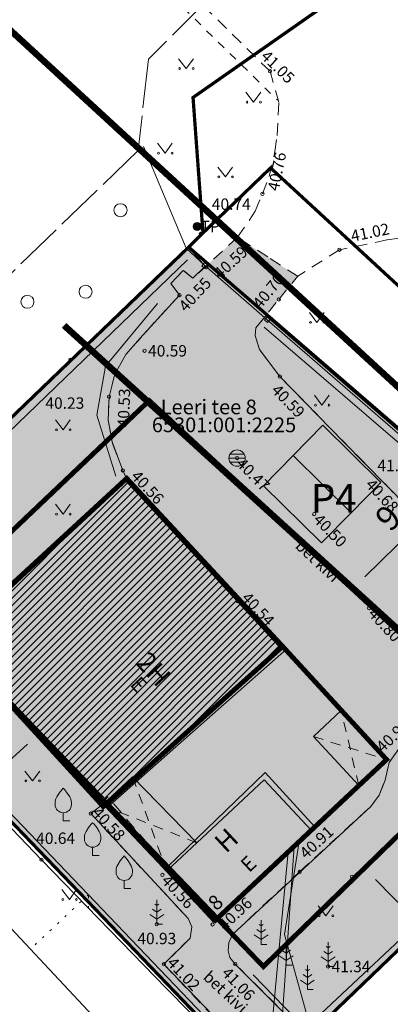
# Model space of a CAD drawing. Units: metres. Extents: x 544690 to 547289, y 6583684 to 6584522.
# Drawn here: x 545202 to 545225, y 6584123 to 6584184 of the extents above; entities that cross this region are included whole.
import ezdxf
from ezdxf.enums import TextEntityAlignment as Align

# ---------------------------------------------------------------- set-up
doc = ezdxf.new("R2010")
doc.units = ezdxf.units.M
for name, pattern in [('ASFBET', [2.5, 1.5, -1]), ('CENTER', [50.8, 31.75, -6.35, 6.35, -6.35]), ('DASHDOT', [25.4, 12.7, -6.35, 0, -6.35]), ('DASHED', [0.75, 0.5, -0.25]), ('HOONEKP', [0.02, 0.01, 0.01]), ('KATUSEALL', [3.5, 1.25, -1, 1.25]), ('KOLVIK', [1.25, 0.25, -1]), ('KRUUSKILL', [2, 1, -1]), ('TOOPIIR', [7, 6, -1]), ('vana teeprojekt$0$CENTER', [2, 1.25, -0.25, 0.25, -0.25])]:
    doc.linetypes.add(name, pattern=pattern)
for name, color, linetype, lineweight in [('-hatch_MURU', 71, 'Continuous', 15), ('HOONE_Pen_No__7', 7, 'Continuous', 18), ('KORGUS-EH2000', 251, 'Continuous', 0), ('OPT-likv-trass', 1, 'Ristid', 5)]:
    doc.layers.add(name, color=color, linetype=linetype, lineweight=lineweight)
for name, color, linetype in [('AED', 7, 'Continuous'), ('HALJASTUS', 7, 'Continuous'), ('HOONE', 7, 'Continuous'), ('HOONEDET', 7, 'Continuous'), ('KTRASS', 6, 'Continuous'), ('MOOTPIIR', 220, 'Continuous'), ('MPKAABEL', 1, 'Continuous'), ('OPT-hoonest_õig', 7, 'Continuous'), ('OPT-hoonest_õigus', 7, 'Continuous'), ('OPT-maapealne hoonestusala', 7, 'CENTER'), ('OPT-sissesõit', 7, 'Continuous'), ('OPT_hoone-tugipl', 40, 'Continuous'), ('OPT_malestis', 140, 'DASHDOT'), ('OPT_mood-piir', 1, 'Continuous'), ('OPT_parkla_uus', 7, 'Continuous'), ('OPT_tehno _likv', 1, 'Continuous'), ('PIIR', 32, 'Continuous'), ('POST', 7, 'Continuous'), ('PUU', 7, 'Continuous'), ('SKKAEV', 7, 'Continuous'), ('TEE', 7, 'Continuous'), ('VORMISTUS', 7, 'Continuous'), ('VTRASS', 5, 'Continuous')]:
    doc.layers.add(name, color=color, linetype=linetype)
doc.styles.add('1-1000', font='swissl.ttf', dxfattribs={"width": 0.8, "height": 1.5})
doc.styles.add('romans', font='romans.shx')
doc.styles.get("Standard").update_dxf_attribs({"font": 'txt.shx'})
doc.styles.add('Style-INTL_ISO', font='INTL_ISO.shx')
doc.styles.add('Style-INTL_ISO_ITALIC', font='INTL_ISO_ITALIC.shx')
doc.styles.add('SWISL', font='swissl.ttf', dxfattribs={"height": 1.21})
doc.linetypes.add('-K-', pattern='A,10,-1.5,["K",romans,S=1.4,R=0,X=-0.7,Y=-0.7],-1.5,10,-3', length=26)
doc.linetypes.add('-V-', pattern='A,10,-1.5,["V",romans,S=1.4,R=0,X=-0.7,Y=-0.7],-1.5,10,-3', length=26)
doc.linetypes.add('HEKK', pattern='A,0,[133,mkm.shx,S=0.6,R=0,X=0,Y=0],-2.5,[133,mkm.shx,S=0.3,R=0,X=0.3,Y=0],-2.5', length=5)
doc.linetypes.add('KIVIAED', pattern='A,0,[142,mkm.shx,S=0.6,R=10,X=0,Y=0],-2.8,[142,mkm.shx,S=0.6,R=190,X=0,Y=0],-0.6', length=3.4)
doc.linetypes.add('MP_KBL', pattern='A,8,-2,[138,mkm.shx,S=1,R=0,X=0,Y=0],6,[138,mkm.shx,S=1,R=180,X=0,Y=0],-2', length=18)
doc.linetypes.add('Ristid', pattern='A,0,-2,["X",Standard,S=0.9,R=0,X=-0.1,Y=-0.45],-2', length=4)
doc.linetypes.add('VO_AED', pattern='A,2.5,[135,mkm.shx,S=0.6,R=0,X=0,Y=0],5,[135,mkm.shx,S=0.6,R=180,X=0,Y=0],2.5', length=10)
doc.dimstyles.new('ISO-25', dxfattribs={"dimtxt": 2.5, "dimasz": 2.5, "dimexe": 1.25, "dimexo": 0.625, "dimtad": 1, "dimtxsty": 'Standard', "dimcen": 2.5, "dimadec": 0, "dimazin": 0, "dimtfac": 1, "dimtmove": 0, "dimatfit": 3, "dimfxl": 1, "dimarcsym": 0})

# ---------------------------------------------------------------- blocks, each defined once
blk = doc.blocks.new('KBPOST_7')
at = {"layer": 'POST', "linetype": 'Continuous', "lineweight": 0}
for radius in [0.5, 0.45, 0.4, 0.35, 0.3, 0.25, 0.2, 0.15, 0.1, 0.05]:
    blk.add_circle((0, 0), radius, dxfattribs=at)
at = {"layer": 'POST', "linetype": 'Continuous', "lineweight": 0, "insert": (0, 0), "char_height": 1.4, "attachment_point": 4, "line_spacing_factor": 0.72, "style": 'romans'}
blk.add_mtext('\\FINTL_ISO; TP', dxfattribs=at)
blk = doc.blocks.new('REKAEV_3')
at = {"layer": 'SKKAEV', "linetype": 'Continuous', "lineweight": 0}
for p, q in [((0.86, 0.5), (-0.86, 0.5)), ((-1, 0), (1, 0)), ((0.86, -0.5), (-0.86, -0.5))]:
    blk.add_line(p, q, dxfattribs=at)
blk.add_circle((0, 0), 1, dxfattribs=at)
blk = doc.blocks.new('MAND1_3')
at = {"layer": 'PUU', "linetype": 'Continuous', "lineweight": 0}
for p, q in [((0, 2.3), (-0.25, 2.47)), ((0, 3), (0, 0)), ((0.25, 2.47), (0, 2.3)), ((0, 1.5), (-0.53, 1.86)), ((0.53, 1.86), (0, 1.5)), ((-0.85, 1.18), (0, 0.61)), ((0, 0.61), (0.85, 1.18)), ((0.72, 0), (0, 0))]:
    blk.add_line(p, q, dxfattribs=at)
blk = doc.blocks.new('VILJA1_3')
at = {"layer": 'PUU', "linetype": 'Continuous', "lineweight": 0}
for p, q in [((0, 0), (0, 1)), ((0.8, 0), (0, 0))]:
    blk.add_line(p, q, dxfattribs=at)
at = {"layer": 'PUU', "linetype": 'Continuous', "lineweight": 0, "flags": 128}
for points in [[(-1, 2), (-1, 2.3), (-0.98, 2.43), (-0.91, 2.69), (-0.79, 2.93), (-0.5, 3.4), (-0.18, 3.81), (0, 4)], [(1, 2), (1, 2.3), (0.98, 2.43), (0.91, 2.69), (0.79, 2.93), (0.5, 3.4), (0.18, 3.81), (0, 4)]]:
    blk.add_lwpolyline(points, dxfattribs=at)
at = {"layer": 'PUU', "linetype": 'Continuous', "lineweight": 0}
blk.add_arc((0, 2), 1, 180, 0, dxfattribs=at)
blk = doc.blocks.new('VARPOS_6')
at = {"layer": 'AED', "linetype": 'Continuous', "lineweight": 0}
for p, q in [((-0.25, 0.25), (-0.25, -0.25)), ((-0.25, 0.25), (0.25, 0.25)), ((0.25, 0.25), (0.25, -0.25)), ((-0.25, -0.25), (0.25, -0.25))]:
    blk.add_line(p, q, dxfattribs=at)
blk = doc.blocks.new('METS_4')
at = {"layer": 'HALJASTUS', "linetype": 'Continuous', "lineweight": 0}
blk.add_circle((0, 0), 0.8, dxfattribs=at)
blk = doc.blocks.new('RING02_16')
at = {"layer": 'KORGUS-EH2000', "color": 32, "lineweight": 0, "ltscale": 0.5}
blk.add_circle((0, 0), 0.2, dxfattribs=at)
blk = doc.blocks.new('MURU_7')
at = {"layer": 'HALJASTUS', "linetype": 'Continuous', "lineweight": 0}
for p, q in [((-0.93, 1.21), (0, 0)), ((0, 0), (0.89, 1.21))]:
    blk.add_line(p, q, dxfattribs=at)
for centre in [(-0.8, 0), (0.86, 0)]:
    blk.add_circle(centre, 0.11, dxfattribs=at)
blk = doc.blocks.new('*D253')
at = {"layer": 'Defpoints', "color": 0, "ltscale": 0.5, "transparency": 16777216}
for p in [(545203.431, 6584140.028), (545203.609, 6584139.833), (545199.917, 6584136.46)]:
    blk.add_point(p, dxfattribs=at)
at = {"layer": 'HOONE_Pen_No__7', "color": 0, "lineweight": -2, "ltscale": 0.5, "transparency": 16777216}
for p, q in [((545203.187, 6584140.294), (545202.588, 6584140.951)), ((545200.477, 6584137.329), (545202.693, 6584139.353)), ((545199.496, 6584136.922), (545198.896, 6584137.578))]:
    blk.add_line(p, q, dxfattribs=at)
at = {"layer": 'HOONE_Pen_No__7', "color": 0, "ltscale": 0.5, "transparency": 16777216}
for points in [[(545202.58, 6584139.476), (545202.805, 6584139.23), (545203.431, 6584140.028)], [(545200.365, 6584137.452), (545200.59, 6584137.206), (545199.739, 6584136.655)]]:
    blk.add_solid(points, dxfattribs=at)
at = {"layer": 'HOONE_Pen_No__7', "color": 0, "ltscale": 0.5, "transparency": 16777216, "insert": (545200.644, 6584139.372), "char_height": 1.5, "attachment_point": 5, "rotation": 42.41333, "style": '1-1000'}
blk.add_mtext('5', dxfattribs=at)
blk = doc.blocks.new('*D254')
at = {"layer": 'Defpoints', "color": 0, "ltscale": 0.5, "transparency": 16777216}
for p in [(545223.329, 6584131.726), (545226.831, 6584128.157), (545226.866, 6584128.191)]:
    blk.add_point(p, dxfattribs=at)
at = {"layer": 'HOONE_Pen_No__7', "color": 0, "lineweight": -2, "ltscale": 0.5, "transparency": 16777216}
for p, q in [((545223.775, 6584132.163), (545224.257, 6584132.635)), ((545224.065, 6584131.046), (545226.166, 6584128.905)), ((545227.277, 6584128.595), (545227.759, 6584129.067))]:
    blk.add_line(p, q, dxfattribs=at)
at = {"layer": 'HOONE_Pen_No__7', "color": 0, "ltscale": 0.5, "transparency": 16777216}
for points in [[(545224.184, 6584131.163), (545223.946, 6584130.929), (545223.364, 6584131.76)], [(545226.285, 6584129.022), (545226.047, 6584128.788), (545226.866, 6584128.191)]]:
    blk.add_solid(points, dxfattribs=at)
at = {"layer": 'HOONE_Pen_No__7', "color": 0, "ltscale": 0.5, "transparency": 16777216, "insert": (545226.112, 6584130.953), "char_height": 1.5, "attachment_point": 5, "rotation": 314.46048, "style": '1-1000'}
blk.add_mtext('5', dxfattribs=at)
blk = doc.blocks.new('*D259')
at = {"layer": 'Defpoints', "color": 0, "ltscale": 0.5, "transparency": 16777216}
for p in [(545227.635, 6584156.704), (545229.112, 6584155.194), (545221.203, 6584150.415)]:
    blk.add_point(p, dxfattribs=at)
at = {"layer": 'HOONE_Pen_No__7', "color": 0, "lineweight": -2, "ltscale": 0.5, "transparency": 16777216}
for p, q in [((545228.072, 6584156.257), (545229.986, 6584154.3)), ((545223.395, 6584149.604), (545228.397, 6584154.495)), ((545221.64, 6584149.968), (545223.554, 6584148.011))]:
    blk.add_line(p, q, dxfattribs=at)
at = {"layer": 'HOONE_Pen_No__7', "color": 0, "ltscale": 0.5, "transparency": 16777216}
for points in [[(545228.281, 6584154.614), (545228.514, 6584154.376), (545229.112, 6584155.194)], [(545223.279, 6584149.723), (545223.512, 6584149.485), (545222.68, 6584148.905)]]:
    blk.add_solid(points, dxfattribs=at)
at = {"layer": 'HOONE_Pen_No__7', "color": 0, "ltscale": 0.5, "transparency": 16777216, "insert": (545224.968, 6584153.094), "char_height": 1.5, "attachment_point": 5, "rotation": 44.35602, "style": '1-1000'}
blk.add_mtext('9', dxfattribs=at)

msp = doc.modelspace()

# ---------------------------------------------------------------- hatches: boundary and pattern name
at = {"layer": '-hatch_MURU', "true_color": 0xe3ecd0}
msp.add_hatch(color=254, dxfattribs=at).paths.add_polyline_path([(545189.33, 6584147.48), (545212.59, 6584169.83), (545213.682, 6584168.603), (545212.855, 6584167.924), (545212.26, 6584168.399), (545211.503, 6584167.611), (545212.023, 6584166.893), (545209.604, 6584164.224), (545208.732, 6584163.242), (545208.061, 6584162.047), (545207.704, 6584160.652), (545207.655, 6584159.213), (545207.894, 6584157.897), (545208.559, 6584156.132), (545208.761, 6584155.682), (545198.04, 6584145.686), (545207.487, 6584135.794), (545206.581, 6584135.086), (545212.56, 6584128.656), (545212.791, 6584128.141), (545212.688, 6584127.457), (545211.067, 6584125.848), (545217.503, 6584119.154), (545217.001, 6584118.671)])
at = {"layer": '-hatch_MURU', "true_color": 0x58ba48}
h = msp.add_hatch(dxfattribs=at)
h.set_pattern_fill('DASH', color=85, scale=0.08, style=0)
h.paths.add_polyline_path([(545189.33, 6584147.48), (545212.59, 6584169.83), (545213.61, 6584168.672), (545212.855, 6584167.924), (545212.26, 6584168.399), (545211.503, 6584167.611), (545212.023, 6584166.893), (545209.604, 6584164.224), (545208.732, 6584163.242), (545208.061, 6584162.047), (545207.704, 6584160.652), (545207.655, 6584159.213), (545207.894, 6584157.897), (545208.559, 6584156.132), (545208.761, 6584155.682), (545198.04, 6584145.686), (545207.487, 6584135.794), (545206.581, 6584135.086), (545212.56, 6584128.656), (545212.791, 6584128.141), (545212.688, 6584127.457), (545211.067, 6584125.848), (545217.503, 6584119.154), (545217.001, 6584118.671)])
h = msp.add_hatch(dxfattribs=at)
h.set_pattern_fill('DASH', color=85, scale=0.08, style=0)
h.paths.add_polyline_path([(545217.501, 6584165.474), (545242.915, 6584143.498), (545219.868, 6584121.417), (545217.62, 6584123.693), (545215.451, 6584125.861), (545215.119, 6584126.27), (545215.011, 6584126.674), (545215.067, 6584127.186), (545215.287, 6584127.673), (545223.772, 6584135.528), (545224.281, 6584136.209), (545224.647, 6584137.141), (545224.9, 6584138.225), (545225.536, 6584139.118), (545225.707, 6584139.359), (545233.033, 6584146.265), (545230.254, 6584149.347), (545226.021, 6584153.898), (545222.105, 6584157.896), (545218.189, 6584161.893), (545216.934, 6584163.561), (545216.668, 6584164.407), (545216.717, 6584164.875), (545217.322, 6584165.628)])
at = {"layer": 'OPT-maapealne hoonestusala', "ltscale": 0.5, "true_color": 0xf8991e}
h = msp.add_hatch(dxfattribs=at)
h.set_pattern_fill('ANSI31', color=30, scale=0.1)
h.set_pattern_definition([(45, (0, 0), (-0.224506403027, 0.224506403027), [])])
h.paths.add_polyline_path([(545207.353, 6584135.518), (545198.04, 6584145.686), (545208.767, 6584155.63), (545218.323, 6584145.309), (545209.292, 6584137.217)])
at = {"layer": 'OPT-sissesõit', "linetype": 'Continuous'}
msp.add_hatch(color=256, dxfattribs=at).paths.add_polyline_path([(545217.561, 6584167.683), (545215.727, 6584167.724), (545215.563, 6584169.551)])
at = {"layer": 'OPT_hoone-tugipl', "true_color": 0xf8991e}
h = msp.add_hatch(dxfattribs=at)
h.set_pattern_fill('DASH', color=30, scale=0.08)
h.paths.add_polyline_path([(545218.367, 6584145.335), (545224.739, 6584138.4), (545214.227, 6584128.544), (545197.993, 6584145.7), (545208.789, 6584155.646)])
at = {"layer": 'OPT_parkla_uus'}
h = msp.add_hatch(dxfattribs=at)
h.set_pattern_fill('AR-B816C', color=252, scale=0.003, angle=135)
h.paths.add_polyline_path([(545214.133, 6584128.468), (545207.626, 6584136.109), (545206.581, 6584135.086), (545212.56, 6584128.656), (545212.791, 6584128.141), (545212.688, 6584127.457), (545211.067, 6584125.848), (545217.478, 6584119.052), (545219.788, 6584121.524), (545215.451, 6584125.861), (545215.119, 6584126.27), (545215.011, 6584126.674), (545215.067, 6584127.186), (545215.299, 6584127.698), (545219.403, 6584131.513), (545223.772, 6584135.528), (545224.281, 6584136.209), (545224.647, 6584137.141), (545224.9, 6584138.225), (545225.707, 6584139.359), (545229.323, 6584142.779), (545233.033, 6584146.265), (545230.254, 6584149.347), (545226.021, 6584153.898), (545218.189, 6584161.893), (545216.934, 6584163.561), (545216.668, 6584164.407), (545216.717, 6584164.875), (545218.123, 6584166.625), (545219.284, 6584168.041), (545217.441, 6584169.231), (545215.589, 6584170.439), (545212.855, 6584167.924), (545212.26, 6584168.399), (545211.503, 6584167.611), (545212.023, 6584166.893), (545210.477, 6584165.205), (545208.732, 6584163.242), (545208.061, 6584162.047), (545207.704, 6584160.652), (545207.655, 6584159.213), (545207.915, 6584157.783), (545208.559, 6584156.132), (545208.8, 6584155.594), (545218.329, 6584145.314), (545224.743, 6584138.412), (545224.753, 6584138.394)])

# ---------------------------------------------------------------- linework, layer by layer
at = {"layer": '-hatch_MURU', "flags": 128}
for points in [[(545189.33, 6584147.48), (545212.59, 6584169.83), (545213.61, 6584168.672), (545212.855, 6584167.924), (545212.26, 6584168.399), (545211.503, 6584167.611), (545212.023, 6584166.893), (545209.604, 6584164.224), (545208.732, 6584163.242), (545208.061, 6584162.047), (545207.704, 6584160.652), (545207.655, 6584159.213), (545207.894, 6584157.897), (545208.559, 6584156.132), (545208.761, 6584155.682), (545198.04, 6584145.686), (545207.487, 6584135.794), (545206.581, 6584135.086), (545212.56, 6584128.656), (545212.791, 6584128.141), (545212.688, 6584127.457), (545211.067, 6584125.848), (545217.503, 6584119.154)], [(545217.501, 6584165.474), (545242.915, 6584143.498), (545219.868, 6584121.417), (545217.62, 6584123.693), (545215.451, 6584125.861), (545215.119, 6584126.27), (545215.011, 6584126.674), (545215.067, 6584127.186), (545215.287, 6584127.673), (545223.772, 6584135.528), (545224.281, 6584136.209), (545224.647, 6584137.141), (545224.9, 6584138.225), (545225.536, 6584139.118)], [(545226.021, 6584153.898), (545222.105, 6584157.896), (545218.189, 6584161.893), (545216.934, 6584163.561), (545216.668, 6584164.407), (545216.717, 6584164.875), (545217.322, 6584165.628), (545217.501, 6584165.474)], [(545217.001, 6584118.671), (545189.33, 6584147.48)]]:
    msp.add_lwpolyline(points, dxfattribs=at)
at = {"layer": 'AED', "linetype": 'VO_AED', "lineweight": 0, "ltscale": 0.5}
msp.add_line((545209.815, 6584176.012), (545212.439, 6584169.775), dxfattribs=at)
for points in [[(545213.574, 6584168.706), (545212.439, 6584169.775), (545205.329, 6584162.924), (545197.821, 6584155.583), (545189.325, 6584147.201), (545196.292, 6584139.826), (545203.552, 6584132.26), (545211.24, 6584124.355), (545216.914, 6584118.587)], [(545219.875, 6584121.434), (545220.53, 6584122.017), (545227.587, 6584128.81), (545232.065, 6584133.106), (545235.249, 6584136.099), (545242.806, 6584143.493), (545235.867, 6584149.497), (545226.215, 6584157.751), (545217.419, 6584165.379)]]:
    msp.add_lwpolyline(points, dxfattribs=at)
at = {"layer": 'AED', "linetype": 'Continuous', "lineweight": 0, "ltscale": 0.5, "flags": 128}
msp.add_lwpolyline([(545213.574, 6584168.706), (545217.419, 6584165.379)], dxfattribs=at)
at = {"layer": 'AED', "linetype": 'KIVIAED', "lineweight": 0, "ltscale": 0.5}
msp.add_lwpolyline([(545210.683, 6584166.366), (545207.487, 6584162.53), (545206.954, 6584159.515), (545208.116, 6584155.775)], dxfattribs=at)
at = {"layer": 'HALJASTUS', "linetype": 'HEKK', "lineweight": 0, "ltscale": 0.5}
for points in [[(545217.052, 6584119.005), (545189.96, 6584147.314), (545212.527, 6584169.051)], [(545217.227, 6584164.919), (545242.485, 6584143.218), (545219.752, 6584121.91), (545216.545, 6584125.194)]]:
    msp.add_lwpolyline(points, dxfattribs=at)
at = {"layer": 'HALJASTUS', "linetype": 'KOLVIK', "lineweight": 0, "ltscale": 0.5}
msp.add_lwpolyline([(545206.446, 6584129.284), (545206.446, 6584130.125), (545202.87, 6584126.768)], dxfattribs=at)
at = {"layer": 'HOONE', "linetype": 'HOONEKP', "lineweight": 0, "ltscale": 0.5}
for points in [[(545198.04, 6584145.686), (545208.738, 6584155.661), (545221.956, 6584141.402), (545220.244, 6584139.815), (545223.031, 6584136.809), (545214.133, 6584128.468), (545211.246, 6584131.574), (545213.101, 6584133.298), (545209.153, 6584137.343), (545207.281, 6584135.603), (545198.04, 6584145.686)], [(545220.111, 6584134.072), (545217.219, 6584137.158), (545213.101, 6584133.298)], [(545192.43, 6584130.326), (545196.31, 6584133.755), (545210.275, 6584118.881), (545206.08, 6584114.879)]]:
    msp.add_lwpolyline(points, dxfattribs=at)
at = {"layer": 'HOONE', "linetype": 'KATUSEALL', "lineweight": 0, "ltscale": 0.5}
msp.add_lwpolyline([(545221.956, 6584141.402), (545224.743, 6584138.396), (545223.031, 6584136.809)], dxfattribs=at)
at = {"layer": 'HOONEDET', "linetype": 'KATUSEALL', "lineweight": 0, "ltscale": 0.5}
for p, q in [((545223.031, 6584136.809), (545221.956, 6584141.402)), ((545220.244, 6584139.815), (545224.743, 6584138.396)), ((545209.153, 6584137.343), (545211.246, 6584131.574)), ((545213.101, 6584133.298), (545207.281, 6584135.603))]:
    msp.add_line(p, q, dxfattribs=at)
at = {"layer": 'KTRASS', "linetype": '-K-', "lineweight": 0, "ltscale": 0.5}
msp.add_lwpolyline([(545217.363, 6584118.539), (545218.693, 6584132.743)], dxfattribs=at)
at = {"layer": 'MOOTPIIR', "linetype": 'TOOPIIR', "lineweight": 0, "ltscale": 0.5}
msp.add_lwpolyline([(545233.52, 6584204.736), (545210.119, 6584181.353), (545209.493, 6584175.755), (545178.623, 6584145.951), (545206.08, 6584114.879), (545212.301, 6584114.314), (545216.616, 6584109.204), (545217.279, 6584109.311), (545227.677, 6584110.988), (545257.736, 6584142.473), (545262.869, 6584154.901), (545231.044, 6584185.735), (545242.879, 6584197.01), (545233.52, 6584204.736)], close=True, dxfattribs=at)
at = {"layer": 'MPKAABEL', "linetype": 'MP_KBL', "lineweight": 0, "ltscale": 0.5}
msp.add_lwpolyline([(545220.96, 6584120.758), (545220.159, 6584121.65), (545218.466, 6584127.667), (545219.378, 6584133.385)], dxfattribs=at)
at = {"layer": 'OPT-hoonest_õig', "color": 0, "linetype": 'vana teeprojekt$0$CENTER', "ltscale": 5, "const_width": 0.3}
msp.add_lwpolyline([(545217.177, 6584125.705), (545196.399, 6584147.338), (545210.169, 6584160.418), (545232.035, 6584140.162)], close=True, dxfattribs=at)
at = {"layer": 'OPT-hoonest_õigus', "color": 0, "linetype": 'Continuous', "ltscale": 5, "const_width": 0.3}
msp.add_lwpolyline([(545218.367, 6584145.335), (545224.739, 6584138.4), (545214.227, 6584128.544), (545197.993, 6584145.7), (545208.789, 6584155.646), (545218.367, 6584145.335)], dxfattribs=at)
at = {"layer": 'OPT-likv-trass', "ltscale": 2, "flags": 128}
for points in [[(545214.12, 6584128.427), (545207.583, 6584135.47), (545218.602, 6584145.17), (545224.797, 6584138.413), (545214.12, 6584128.427)], [(545211.298, 6584131.83), (545217.283, 6584137.618), (545220.324, 6584134.289)]]:
    msp.add_lwpolyline(points, dxfattribs=at)
at = {"layer": 'OPT-maapealne hoonestusala', "color": 0, "linetype": 'Continuous', "ltscale": 5, "const_width": 0.3}
msp.add_lwpolyline([(545207.353, 6584135.518), (545198.04, 6584145.686), (545208.767, 6584155.63), (545218.323, 6584145.309), (545209.292, 6584137.217), (545207.353, 6584135.518)], dxfattribs=at)
at = {"layer": 'OPT-sissesõit', "linetype": 'ASFBET', "lineweight": 0, "ltscale": 0.5}
for points in [[(545226.021, 6584153.898), (545218.189, 6584161.893), (545216.934, 6584163.561), (545216.668, 6584164.407), (545216.717, 6584164.875), (545218.123, 6584166.625), (545219.284, 6584168.041), (545217.441, 6584169.231), (545215.589, 6584170.439), (545212.855, 6584167.924), (545212.26, 6584168.399), (545211.503, 6584167.611), (545212.023, 6584166.893), (545210.477, 6584165.205), (545208.732, 6584163.242), (545208.061, 6584162.047), (545207.704, 6584160.652), (545207.655, 6584159.213), (545207.915, 6584157.783), (545208.559, 6584156.132), (545208.8, 6584155.594), (545218.329, 6584145.314), (545224.743, 6584138.412), (545224.753, 6584138.394), (545214.133, 6584128.468), (545214.133, 6584128.468), (545207.626, 6584136.109), (545206.581, 6584135.086), (545212.56, 6584128.656), (545212.791, 6584128.141), (545212.688, 6584127.457), (545211.067, 6584125.848), (545217.478, 6584119.052)], [(545219.788, 6584121.524), (545215.451, 6584125.861), (545215.119, 6584126.27), (545215.011, 6584126.674), (545215.067, 6584127.186), (545215.299, 6584127.698), (545219.403, 6584131.513), (545223.772, 6584135.528), (545224.281, 6584136.209), (545224.647, 6584137.141), (545224.9, 6584138.225), (545225.707, 6584139.359)]]:
    msp.add_lwpolyline(points, dxfattribs=at)
at = {"layer": 'OPT_malestis', "color": 244, "linetype": 'DASHDOT', "lineweight": 0, "ltscale": 0.3, "true_color": 0x991b1e, "const_width": 0.4, "flags": 128}
msp.add_lwpolyline([(545256.851, 6584132.36), (545173.945, 6584208.617)], dxfattribs=at)
at = {"layer": 'OPT_mood-piir', "color": 36, "ltscale": 0.1, "const_width": 0.2}
for points in [[(545436.69, 6583987.47), (545399.54, 6584018.08), (545350.19, 6584060.71), (545342.89, 6584066.65), (545307.45, 6584095.3), (545286.81, 6584112.39), (545270.35, 6584126.61), (545257.23, 6584138.18), (545217.62, 6584174.69), (545213.47, 6584170.7), (545212.86, 6584179.01), (545226.88, 6584188.8), (545258.91, 6584159.72), (545278.87, 6584141.59), (545288.08, 6584133.22), (545307.29, 6584115.78), (545310.33, 6584118.05), (545351.64, 6584083.21), (545366.92, 6584070.26), (545380.24, 6584059), (545400.3, 6584043.32), (545418.703, 6584028.914)], [(545418.703, 6583995.695), (545409.72, 6584003.02), (545347.4, 6584053.85), (545335.77, 6584063.49), (545307.68, 6584087.74), (545277.94, 6584113.41), (545243, 6584143.58), (545212.59, 6584169.83), (545213.47, 6584170.7), (545217.62, 6584174.69), (545257.23, 6584138.18), (545270.35, 6584126.61), (545286.81, 6584112.39), (545307.45, 6584095.3), (545342.89, 6584066.65), (545350.19, 6584060.71), (545399.54, 6584018.08), (545436.69, 6583987.47)]]:
    msp.add_lwpolyline(points, dxfattribs=at)
for points in [[(545217.04, 6584118.63), (545189.33, 6584147.48), (545212.59, 6584169.83), (545243, 6584143.58), (545220.6, 6584122.06), (545217.04, 6584118.63)], [(545203.91, 6584087.99), (545167.19, 6584126.21), (545189.33, 6584147.48), (545217.04, 6584118.63), (545211.51, 6584113.32), (545220.27, 6584103.71), (545203.91, 6584087.99)]]:
    msp.add_lwpolyline(points, close=True, dxfattribs=at)
at = {"layer": 'OPT_mood-piir', "color": 36, "ltscale": 0.1}
msp.add_3dface([(545277.94, 6584113.41), (545250.9, 6584088.79), (545220.6, 6584122.06), (545243, 6584143.58)], dxfattribs=at)
at = {"layer": 'OPT_parkla_uus'}
for points in [[(545220.829, 6584158.904), (545219.004, 6584157.052), (545222.565, 6584153.543), (545224.39, 6584155.394)], [(545219.004, 6584157.052), (545217.179, 6584155.201), (545220.74, 6584151.691), (545222.565, 6584153.543)]]:
    msp.add_lwpolyline(points, close=True, dxfattribs=at)
at = {"layer": 'OPT_tehno _likv', "color": 1, "linetype": 'DASHED', "lineweight": 0, "ltscale": 5, "const_width": 0.4, "elevation": 0.3, "flags": 128}
msp.add_lwpolyline([(545236.293, 6584136.515), (545204.946, 6584165.03)], dxfattribs=at)
at = {"layer": 'TEE', "linetype": 'KRUUSKILL', "lineweight": 0, "ltscale": 0.5}
msp.add_lwpolyline([(545188.419, 6584207.707), (545197.87, 6584198.914), (545209.411, 6584187.308), (545218.04, 6584178.849)], dxfattribs=at)
at = {"layer": 'TEE', "linetype": 'ASFBET', "lineweight": 0, "ltscale": 0.5}
for points in [[(545215.589, 6584170.439), (545216.3, 6584171.455), (545216.68, 6584172.046), (545217.116, 6584173.095), (545217.534, 6584174.155), (545217.882, 6584175.689), (545218.014, 6584176.684), (545218.131, 6584178.722), (545217.586, 6584180.618), (545195.302, 6584202.552)], [(545258.11, 6584143.379), (545249.34, 6584151.436), (545236.477, 6584163.314), (545229.831, 6584169.417), (545228.068, 6584170.387), (545226.751, 6584170.579), (545224.763, 6584170.27), (545221.848, 6584169.672), (545219.284, 6584168.041)]]:
    msp.add_lwpolyline(points, dxfattribs=at)
at = {"layer": 'VORMISTUS', "color": 7, "linetype": 'Continuous', "lineweight": 0}
msp.add_3dface([(545164.004, 6584072.811), (545164.004, 6584211.311), (545354.004, 6584211.311), (545354.004, 6584072.811)], dxfattribs=at)
at = {"layer": 'VTRASS', "linetype": '-V-', "lineweight": 0, "ltscale": 0.5}
msp.add_lwpolyline([(545220.093, 6584109.765), (545217.72, 6584112.548), (545217.292, 6584113.051), (545218.043, 6584118.371), (545219.067, 6584133.093)], dxfattribs=at)

# ---------------------------------------------------------------- block references
at = {"layer": 'AED', "linetype": 'Continuous', "lineweight": 0}
for p, xscale, yscale, rotation in [((545213.574, 6584168.706), 0.5, 0.5, 319.1310328366453), ((545217.419, 6584165.379), 0.4999999999999999, 0.4999999999999999, 139.1310328366453)]:
    msp.add_blockref('VARPOS_6', p, dxfattribs=dict(at, xscale=xscale, yscale=yscale, rotation=rotation))
at = {"layer": 'HALJASTUS', "linetype": 'Continuous', "lineweight": 0, "xscale": 0.5, "yscale": 0.5}
for name, p in [('MURU_7', (545212.438, 6584180.786)), ('MURU_7', (545216.573, 6584178.726)), ('MURU_7', (545211.144, 6584175.596)), ('MURU_7', (545214.845, 6584174.136)), ('METS_4', (545208.408, 6584172.097)), ('METS_4', (545206.266, 6584167.096)), ('METS_4', (545202.696, 6584166.483)), ('MURU_7', (545220.468, 6584165.218)), ('MURU_7', (545220.774, 6584160.139)), ('MURU_7', (545204.884, 6584158.634)), ('MURU_7', (545204.884, 6584153.456)), ('MURU_7', (545203.004, 6584137.091)), ('MURU_7', (545205.269, 6584129.82)), ('MURU_7', (545221.012, 6584128.824))]:
    msp.add_blockref(name, p, dxfattribs=at)
at = {"layer": 'KORGUS-EH2000', "color": 32, "lineweight": 0, "ltscale": 0.5, "xscale": 0.5, "yscale": 0.5}
for p in [(545217.586, 6584180.618), (545217.116, 6584173.095), (545213.341, 6584170.642), (545221.848, 6584169.672), (545213.682, 6584168.603), (545212.023, 6584166.893), (545218.123, 6584166.625), (545209.889, 6584163.472), (545205.329, 6584162.924), (545218.189, 6584161.893), (545207.704, 6584160.652), (545208.559, 6584156.132), (545220.297, 6584153.459), (545215.606, 6584148.112), (545223.668, 6584147.692), (545224.573, 6584138.579), (545206.581, 6584135.086), (545203.552, 6584132.26), (545219.403, 6584131.513), (545210.981, 6584131.328), (545222.617, 6584131.215), (545210.635, 6584128.299), (545214.061, 6584128.286), (545211.067, 6584125.848), (545215.451, 6584125.861), (545221.149, 6584125.709)]:
    msp.add_blockref('RING02_16', p, dxfattribs=at)
at = {"layer": 'POST', "linetype": 'Continuous', "lineweight": 0, "xscale": 0.5, "yscale": 0.5}
msp.add_blockref('KBPOST_7', (545213.113, 6584171.099), dxfattribs=at)
at = {"layer": 'PUU', "linetype": 'Continuous', "lineweight": 0, "xscale": 0.5, "yscale": 0.5}
for name, p in [('VILJA1_3', (545204.895, 6584134.641)), ('VILJA1_3', (545206.697, 6584132.527)), ('VILJA1_3', (545208.635, 6584130.488)), ('MAND1_3', (545210.635, 6584128.299)), ('MAND1_3', (545217.038, 6584127.053)), ('MAND1_3', (545218.581, 6584125.781)), ('MAND1_3', (545221.149, 6584125.709)), ('MAND1_3', (545219.879, 6584124.289))]:
    msp.add_blockref(name, p, dxfattribs=at)
at = {"layer": 'SKKAEV', "linetype": 'Continuous', "lineweight": 0, "xscale": 0.5, "yscale": 0.5}
for name in ['REKAEV_3', 'RING02_16']:
    msp.add_blockref(name, (545215.566, 6584156.891), dxfattribs=at)

# ---------------------------------------------------------------- texts
at = {"layer": 'HOONE', "linetype": 'HOONEKP', "lineweight": 0, "style": 'Style-INTL_ISO'}
for s, height, rotation, p in [('2H', 1.2, 312.83032, (545210.431, 6584143.95)), ('E', 0.9, 312.83032, (545209.523, 6584143.016)), ('H', 1.2, 43.14939, (545214.906, 6584133.448)), ('E', 0.9, 43.14939, (545216.257, 6584132.008)), ('8', 0.9, 42.83032, (545214.239, 6584129.643))]:
    msp.add_text(s, height=height, rotation=rotation, dxfattribs=at).set_placement(p, align=Align.MIDDLE_CENTER)
at = {"layer": 'KORGUS-EH2000', "color": 32, "lineweight": 0, "style": 'Style-INTL_ISO_ITALIC'}
for s, rotation, p in [(' 41.05', 315.45372, (545217.065, 6584181.876)), (' 40.76', 78.50529, (545217.729, 6584173.095)), (' 41.02', 11.59314, (545222.348, 6584170.454)), (' 40.59', 42.61088, (545214.133, 6584167.938)), (' 40.55', 47.51416, (545212.023, 6584165.893)), (' 40.70', 50.65115, (545216.59, 6584166.044)), (' 40.59', 314.40994, (545217.715, 6584161.399)), (' 40.53', 88.04975, (545208.572, 6584158.566)), (' 40.56', 312.83032, (545209.116, 6584156.132)), (' 40.68', 312.92667, (545223.509, 6584155.622)), (' 40.50', 314.40994, (545220.297, 6584153.459)), (' 40.54', 312.83032, (545215.9, 6584148.667)), (' 40.80', 312.83032, (545223.668, 6584147.692)), (' 40.96', 43.40434, (545224.109, 6584138.896)), (' 40.58', 312.91852, (545206.73, 6584135.488)), (' 40.91', 42.58222, (545219.403, 6584132.378)), (' 40.56', 312.90719, (545210.981, 6584131.328)), (' 40.96', 43.14939, (545214.423, 6584127.988)), (' 41.02', 313.25538, (545211.323, 6584126.276)), (' 41.06', 313.9841, (545214.669, 6584125.657))]:
    msp.add_text(s, height=0.7, rotation=rotation, dxfattribs=at).set_placement(p, align=Align.MIDDLE_LEFT)
for s, p in [(' 40.74', (545213.801, 6584172.468)), (' 40.59', (545209.889, 6584163.472)), (' 40.23', (545203.585, 6584160.266)), (' 41.36', (545223.961, 6584156.436)), (' 40.64', (545203.02, 6584133.575)), (' 40.93', (545209.23, 6584127.426)), (' 41.34', (545221.149, 6584125.709))]:
    msp.add_text(s, height=0.7, dxfattribs=at).set_placement(p, align=Align.MIDDLE_LEFT)
at = {"layer": 'KORGUS-EH2000', "lineweight": 0, "style": 'Style-INTL_ISO_ITALIC'}
msp.add_text(' 40.47', height=0.7, rotation=314.40994, dxfattribs=at).set_placement((545215.566, 6584156.891), align=Align.MIDDLE_LEFT)
at = {"layer": 'OPT_parkla_uus', "style": 'SWISL', "width": 0.99}
msp.add_attdef('P4', text='', height=1.753, dxfattribs=at).set_placement((545221.493, 6584154.2), align=Align.MIDDLE)
at = {"layer": 'PIIR', "color": 7, "linetype": 'Continuous', "lineweight": 0, "style": 'Style-INTL_ISO'}
for s, p in [('Leeri tee 8', (545210.877, 6584160.03)), ('65301:001:2225', (545210.332, 6584158.931))]:
    msp.add_text(s, height=0.9, dxfattribs=at).set_placement(p, align=Align.MIDDLE_LEFT)
at = {"layer": 'TEE', "linetype": 'ASFBET', "lineweight": 0, "style": 'Style-INTL_ISO'}
for p in [(545220.505, 6584150.578), (545214.851, 6584124.141)]:
    msp.add_text('bet kivi', height=0.7, rotation=316.98384, dxfattribs=at).set_placement(p, align=Align.MIDDLE_CENTER)

# ---------------------------------------------------------------- dimensions: what is measured, and where the dimension line sits
at = {"layer": 'HOONE_Pen_No__7', "ltscale": 0.5}
dim = msp.add_linear_dim(base=(545229.112, 6584155.194), p1=(545221.203, 6584150.415), p2=(545227.635, 6584156.704), angle=44.35602, dimstyle='ISO-25', override={"dimtxt": 1.8, "dimasz": 1, "dimtxsty": '1-1000'}, dxfattribs=at)
dim.commit()
dim.dimension.update_dxf_attribs({"geometry": '*D259', "text_midpoint": (545225.944, 6584152.096), "dimtype": 161})
for p1, p2, distance, picture, middle in [((545199.917, 6584136.46), (545203.609, 6584139.833), 0.264, '*D253', (545200.644, 6584139.372)), ((545223.329, 6584131.726), (545226.831, 6584128.157), 0.049, '*D254', (545226.112, 6584130.953))]:
    dim = msp.add_aligned_dim(p1=p1, p2=p2, distance=distance, dimstyle='ISO-25', override={"dimtxt": 1.8, "dimasz": 1, "dimtxsty": '1-1000'}, dxfattribs=at)
    dim.commit()
    dim.dimension.update_dxf_attribs({"geometry": picture, "text_midpoint": middle})

doc.saveas('drawing.dxf')
